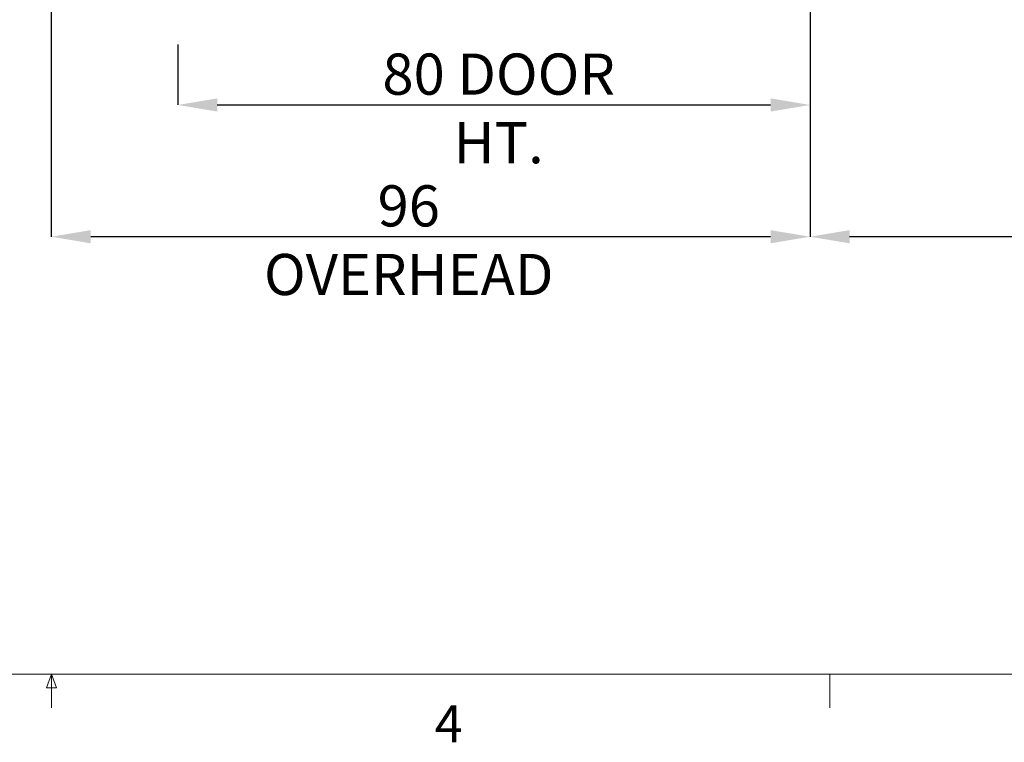
# Paper-space layout 'sales side' of a CAD drawing. Units: inches. Extents: x 0.1 to 10.4, y -0.6 to 7.4.
# Drawn here: x 2.4 to 4.9, y -0.6 to 1.3 of the extents above; entities that cross this region are included whole.
import ezdxf

# ---------------------------------------------------------------- set-up
doc = ezdxf.new("R2010")
doc.units = ezdxf.units.IN
doc.header["$MEASUREMENT"] = 0
doc.header["$PDSIZE"] = -1
doc.styles.add('SLDTEXTSTYLE6', font='TXT', dxfattribs={"width": 0.75})
doc.dimstyles.new('SLDDIMSTYLE10', dxfattribs={"dimtxt": 0.104167, "dimasz": 0.1, "dimexe": 0, "dimexo": 0.0625, "dimgap": 0.026042, "dimtad": 1, "dimlfac": 50, "dimrnd": 1e-09, "dimzin": 12, "dimdsep": 46, "dimtxsty": 'SLDTEXTSTYLE6', "dimsah": 1, "dimcen": 0.09, "dimadec": 0, "dimazin": 3, "dimtfac": 1, "dimtofl": 0, "dimtmove": 0, "dimatfit": 3, "dimfxl": 0, "dimfrac": 2, "dimtolj": 1, "dimtzin": 12, "dimarcsym": 0})

# ---------------------------------------------------------------- blocks, each defined once
blk = doc.blocks.new('_D_38')
at = {"color": 0, "lineweight": -2}
for p, q in [((4.3945, 1.5964), (4.3945, 0.7207)), ((6.7945, 1.5964), (6.7945, 0.7207)), ((6.6945, 0.7207), (4.4945, 0.7207))]:
    blk.add_line(p, q, dxfattribs=at)
at = {"color": 0}
for points in [[(4.4945, 0.7374), (4.4945, 0.7041), (4.3945, 0.7207)], [(6.6945, 0.7374), (6.6945, 0.7041), (6.7945, 0.7207)]]:
    blk.add_solid(points, dxfattribs=at)
at = {"layer": 'Defpoints', "color": 0}
for p in [(4.3945, 1.6589), (6.7945, 1.6589), (4.3945, 0.7207)]:
    blk.add_point(p, dxfattribs=at)
at = {"color": 0, "insert": (5.6474, 0.8509), "char_height": 0.104167, "attachment_point": 2, "style": 'SLDTEXTSTYLE6'}
blk.add_mtext('\\A1;120 TRAVEL', dxfattribs=at)
blk = doc.blocks.new('_D_39')
at = {"color": 0, "lineweight": -2}
for p, q in [((2.4745, 1.5964), (2.4745, 0.7207)), ((4.3945, 1.5964), (4.3945, 0.7207)), ((4.2945, 0.7207), (2.5745, 0.7207))]:
    blk.add_line(p, q, dxfattribs=at)
at = {"color": 0}
for points in [[(2.5745, 0.7374), (2.5745, 0.7041), (2.4745, 0.7207)], [(4.2945, 0.7374), (4.2945, 0.7041), (4.3945, 0.7207)]]:
    blk.add_solid(points, dxfattribs=at)
at = {"layer": 'Defpoints', "color": 0}
for p in [(2.4745, 1.6589), (4.3945, 1.6589), (2.4745, 0.7207)]:
    blk.add_point(p, dxfattribs=at)
at = {"color": 0, "insert": (3.379, 0.8509), "char_height": 0.104167, "attachment_point": 2, "style": 'SLDTEXTSTYLE6'}
blk.add_mtext('\\A1;96 OVERHEAD', dxfattribs=at)
blk = doc.blocks.new('_D_41')
at = {"color": 0, "lineweight": -2}
for p, q in [((2.7945, 1.2074), (2.7945, 1.0541)), ((4.3945, 1.2074), (4.3945, 1.0541)), ((2.8945, 1.0541), (4.2945, 1.0541))]:
    blk.add_line(p, q, dxfattribs=at)
at = {"color": 0}
for points in [[(2.8945, 1.0708), (2.8945, 1.0375), (2.7945, 1.0541)], [(4.2945, 1.0708), (4.2945, 1.0375), (4.3945, 1.0541)]]:
    blk.add_solid(points, dxfattribs=at)
at = {"layer": 'Defpoints', "color": 0}
for p in [(2.7945, 1.2699), (4.3945, 1.2699), (4.3945, 1.0541)]:
    blk.add_point(p, dxfattribs=at)
at = {"color": 0, "insert": (3.6066, 1.1843), "char_height": 0.104167, "attachment_point": 2, "style": 'SLDTEXTSTYLE6'}
blk.add_mtext('\\A1;80 DOOR HT.', dxfattribs=at)

psp = doc.layouts.new('sales side')

# ---------------------------------------------------------------- linework, layer by layer
at = {"lineweight": 0}
for p, q in [((10.35069, -0.38654), (0.05069, -0.38654)), ((2.46219, -0.42111), (2.47544, -0.38654)), ((2.47544, -0.38654), (2.47544, -0.47134)), ((2.47544, -0.38654), (2.48799, -0.42111)), ((4.44419, -0.38654), (4.44419, -0.47134)), ((2.48799, -0.42111), (2.46219, -0.42111))]:
    psp.add_line(p, q, dxfattribs=at)

# ---------------------------------------------------------------- texts
at = {"lineweight": 0, "insert": (3.44456, -0.46489), "char_height": 0.09375, "attachment_point": 1, "style": 'SLDTEXTSTYLE6'}
psp.add_mtext('4', dxfattribs=at)

# ---------------------------------------------------------------- dimensions: what is measured, and where the dimension line sits
for base, p1, p2, text, picture, middle in [((2.47451, 0.72073), (4.39451, 1.65892), (2.47451, 1.65892), '<> OVERHEAD', '_D_39', (3.37903, 0.72073)), ((4.39451, 0.72073), (6.79451, 1.65892), (4.39451, 1.65892), '<> TRAVEL', '_D_38', (5.64737, 0.72073)), ((4.39449, 1.05414), (2.79449, 1.26994), (4.39449, 1.26994), '<> DOOR HT.', '_D_41', (3.6066, 1.05414))]:
    dim = psp.add_linear_dim(base=base, p1=p1, p2=p2, angle=0, text=text, dimstyle='SLDDIMSTYLE10')
    dim.commit()
    dim.dimension.update_dxf_attribs({"geometry": picture, "text_midpoint": middle, "dimtype": 160})

doc.saveas('drawing.dxf')
